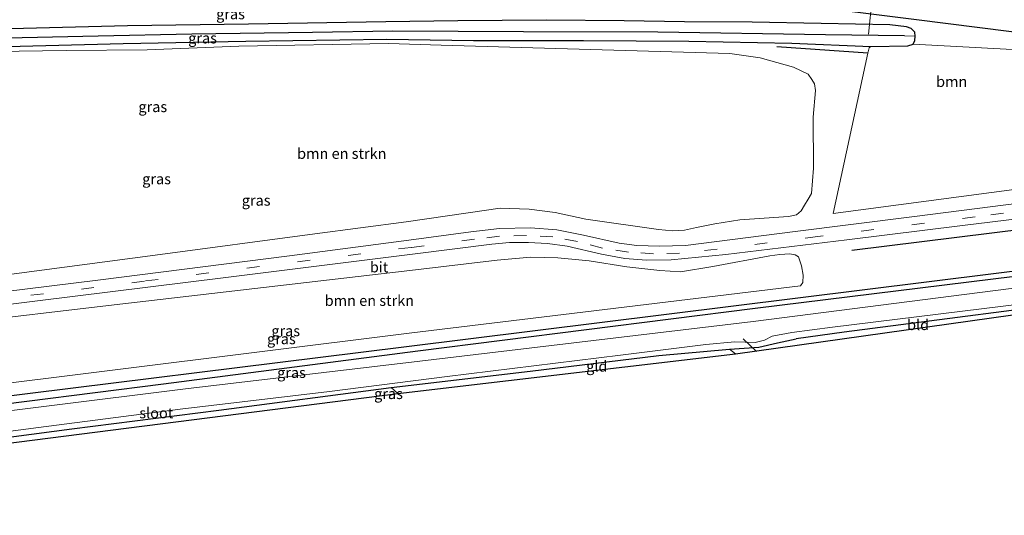
# Model space of a CAD drawing. Units: metres. Extents: x 100000 to 107421, y 468750 to 475003.
# Drawn here: x 101698 to 101930, y 471533 to 471649 of the extents above; entities that cross this region are included whole.
import ezdxf
from ezdxf.enums import TextEntityAlignment as Align

# ---------------------------------------------------------------- set-up
doc = ezdxf.new("R2010")
doc.units = ezdxf.units.M
doc.linetypes.add('VW-3-9_STREEP', pattern=[12, 3, -9])
for name, color, linetype, lineweight in [('B-ME-AL-OVERIG-L-B1', 7, 'Continuous', 18), ('B-ME-GR-BOMENSTRUIKEN-GV-B6', 93, 'Continuous', 18), ('B-ME-GR-BOOM-GV-B6', 93, 'Continuous', 18), ('B-ME-IE-GRASLAND-GV-B6', 93, 'Continuous', 18), ('B-ME-IE-GRONDWERKLIJN-GROND_INGERICHT-GV-B6', 253, 'Continuous', 18), ('B-ME-IE-HULPGEOMETRIE-L-B1', 53, 'Continuous', 18), ('B-ME-OG-WATER-GV-B6', 153, 'Continuous', 18), ('B-ME-VH-VERH_SOORT-BITUMEN-GV-B6', 8, 'IE-TERREINAFSCHEIDING-NATUURLIJK-HOUTWAL', 18), ('B-ME-VW-MARKERING-39STREEP-015-L-B1', 255, 'VW-3-9_STREEP', 18)]:
    doc.layers.add(name, color=color, linetype=linetype, lineweight=lineweight)
for name, color, linetype in [('B-ME-GR-BOMENRIJ-L-B1', 10, 'Continuous'), ('B-ME-GW-INSTEEKWATERGANG-L-B1', 10, 'Continuous'), ('B-ME-GW-WATERGANG-GREPPEL-L-B1', 10, 'Continuous'), ('B-ME-KG-KADASTRAAL-OPNAMEDTMGRENS-L-B1', 10, 'Continuous')]:
    doc.layers.add(name, color=color, linetype=linetype)
doc.styles.add('NLCS-ISO', font='NLCS-ISO.TTF')
doc.linetypes.add('IE-TERREINAFSCHEIDING-NATUURLIJK-HOUTWAL', pattern='A,7,-1.5,[67,NLCS.SHX,S=0.75,R=45,X=0,Y=0],-1.5,7,-1.5,[70,NLCS.SHX,S=0.75,R=0,X=0,Y=0],-1.5', length=20)

msp = doc.modelspace()

# ---------------------------------------------------------------- linework, layer by layer
at = {"layer": 'B-ME-AL-OVERIG-L-B1'}
for p, q in [((101899.749, 471663.339, -1.65), (101898.008, 471645.85, -5.857)), ((101871.689, 471571.271, -6.486), (101868.53, 471574.225, -6.486))]:
    msp.add_line(p, q, dxfattribs=at)
at = {"layer": 'B-ME-GR-BOMENRIJ-L-B1'}
for p, q in [((101897.877, 471641.433, -4.413), (101876.456, 471642.861, -4.413)), ((101958.361, 471603.003, -4.07), (101894.104, 471594.992, -4))]:
    msp.add_line(p, q, dxfattribs=at)
for points in [[(101950.257, 471644.194, -4.226), (101930.973, 471646.472, -4.177), (101909.285, 471649.224, -4.237), (101852.665, 471656.409, -4.027), (101797.315, 471662.196, -3.993), (101777.76, 471664.895, -2.804), (101717.533, 471668.818, -1.902), (101676.2, 471669.744, -1.446), (101602.806, 471669.746, -1.28)], [(101960.213, 471593.592, -4.253), (101912.233, 471587.614, -4.233), (101788.716, 471572.283, -4.35), (101573.623, 471545.632, -4.884)]]:
    msp.add_polyline3d(points, dxfattribs=at)
at = {"layer": 'B-ME-GR-BOMENSTRUIKEN-GV-B6'}
for points in [[(101692.59, 471641.772, -4.7), (101709.242, 471642.009, -4.621), (101728.338, 471642.177, -4.621), (101749.891, 471643.031, -4.744), (101785.069, 471643.647, -5.055), (101797.493, 471643.308, -4.203), (101824.434, 471642.512, -4.303), (101865.383, 471641.342, -4.313), (101872.548, 471640.316, -4.313), (101880.379, 471638.139, -4.313), (101883.825, 471636.444, -4.313), (101884.687, 471635.192, -4.313), (101885.326, 471634.156, -4.313), (101885.543, 471632.641, -4.313), (101884.998, 471626.35, -4.313), (101885.053, 471614.351, -4.313), (101884.622, 471608.401, -4.17), (101883.825, 471607.103, -4.17), (101882.922, 471605.669, -4.107)], [(101882.922, 471605.669, -4.107), (101882.169, 471604.331, -4.107), (101881.07, 471603.35, -4.107), (101879.19, 471602.968, -4.107), (101867.758, 471602.179, -4.107), (101861.834, 471601.227, -4.107), (101857.56, 471600.412, -4.107), (101854.749, 471599.805, -4.05), (101851.897, 471599.651, -4.05), (101848.618, 471599.914, -4.05), (101831.5, 471602.395, -4.05), (101824.266, 471603.931, -4.05), (101818.181, 471604.734, -4.05), (101811.395, 471604.933, -4.05), (101803.814, 471603.861, -4.05), (101789.267, 471601.759, -4.267), (101767.792, 471598.889, -4.218), (101730.202, 471593.886, -4.21), (101687.466, 471588.269, -4.21)], [(101790.124, 471590.311, -4.026), (101810.67, 471592.691, -3.853), (101818.525, 471593.415, -3.853), (101824.941, 471593.298, -3.853), (101832.297, 471592.561, -3.853), (101841.123, 471591.185, -3.777), (101848.933, 471590.267, -3.657), (101853.81, 471589.996, -3.7), (101861.419, 471591.262, -3.917), (101874.772, 471593.719, -4.13), (101877.148, 471594.088, -4.13), (101879.523, 471594.2, -4.13), (101880.726, 471593.992, -4.13), (101881.523, 471593.473, -4.13), (101882.267, 471591.376, -4.17), (101882.614, 471589.186, -4.17), (101882.531, 471587.494, -4.17), (101881.993, 471586.711, -4.17), (101789.971, 471575.564, -4.17), (101649.688, 471558.08, -4.131)], [(101684.59, 471577.946, -4.122), (101719.263, 471582.08, -4.043), (101790.124, 471590.311, -4.026)]]:
    msp.add_polyline3d(points, dxfattribs=at)
at = {"layer": 'B-ME-GR-BOOM-GV-B6'}
msp.add_polyline3d([(101950.836, 471641.248, -4.369), (101956.478, 471612.574, -3.958), (101889.693, 471603.715, -3.923), (101897.877, 471641.433, -4.413), (101898.173, 471642.624, -4.457), (101898.572, 471642.994, -4.39), (101907.251, 471643.095, -4.397), (101908.477, 471643.537, -4.397), (101950.836, 471641.248, -4.369)], dxfattribs=at)
at = {"layer": 'B-ME-GW-INSTEEKWATERGANG-L-B1'}
for points in [[(101908.984, 471645.366, -4.397), (101908.908, 471646.375, -4.427), (101908.054, 471647.168, -4.427), (101906.956, 471647.631, -4.427), (101903.021, 471648.088, -4.427), (101886.861, 471648.408, -4.357), (101870.627, 471648.708, -4.23), (101854.732, 471648.762, -4.23), (101840.549, 471648.976, -4.337), (101822.278, 471649.162, -4.337), (101801.366, 471649.03, -4.563), (101784.482, 471648.78, -5.195), (101752.164, 471648.23, -5.072), (101723.729, 471647.808, -5.072), (101696.184, 471647.101, -5.02)], [(101550.755, 471611.026, -4.985), (101562.432, 471623.005, -4.937), (101573.02, 471633.916, -5.046), (101574.608, 471635.41, -5.046), (101575.625, 471635.809, -5.046), (101577.075, 471636.013, -5.046), (101584.879, 471636.565, -5.046), (101619.48, 471638.387, -4.853), (101645.118, 471640.172, -4.853), (101669.853, 471641.584, -4.853), (101695.353, 471642.937, -5.055), (101722.71, 471643.667, -5.182), (101751.553, 471644.196, -5.055), (101784.716, 471644.73, -5.151), (101805.077, 471644.404, -4.68), (101830.938, 471644.358, -4.593), (101855.71, 471644.233, -4.563), (101879.946, 471643.785, -4.43), (101898.572, 471642.994, -4.39), (101907.251, 471643.095, -4.397), (101908.477, 471643.537, -4.397), (101908.937, 471644.401, -4.397), (101908.984, 471645.366, -4.397)], [(101563.596, 471542.902, -4.95), (101564.321, 471543.01, -4.967), (101569.898, 471543.845, -4.967), (101587.162, 471545.649, -4.919), (101635.603, 471551.368, -4.919), (101732.189, 471563.609, -4.963), (101792.002, 471571.431, -4.932), (101871.316, 471581.445, -4.553), (101960.443, 471592.424, -4.553)], [(101961.937, 471584.831, -5.245), (101956.503, 471584.116, -5.227), (101892.312, 471575.821, -5.197), (101881.016, 471574.182, -5.227)], [(101610.778, 471537.567, -5.747), (101609.957, 471538.423, -5.757), (101609.79, 471539.672, -5.793), (101611.05, 471540.676, -5.769), (101613.601, 471541.075, -5.595), (101622.968, 471542.278, -5.407), (101646.252, 471544.852, -5.429), (101677.923, 471548.707, -5.575), (101710.584, 471553.08, -5.573), (101745.171, 471557.421, -5.617), (101785.684, 471562.807, -5.637), (101818.391, 471566.632, -5.581), (101848.681, 471570.286, -5.541), (101865.314, 471571.819, -5.503), (101872.193, 471572.235, -5.503), (101876.585, 471573.302, -5.479), (101881.016, 471574.182, -5.227)]]:
    msp.add_polyline3d(points, dxfattribs=at)
at = {"layer": 'B-ME-GW-WATERGANG-GREPPEL-L-B1'}
msp.add_polyline3d([(101906.471, 471645.501, -6.267), (101887.878, 471645.725, -6.267), (101848.454, 471646.356, -6.267), (101816.856, 471646.44, -6.267), (101786.085, 471646.562, -6.618), (101767.179, 471646.252, -6.618), (101738.836, 471645.842, -6.618), (101716.782, 471645.38, -6.618), (101691.682, 471644.823, -6.618), (101665.522, 471643.381, -6.574), (101628.67, 471641.112, -6.574), (101576.107, 471638.265, -6.601)], dxfattribs=at)
at = {"layer": 'B-ME-IE-GRASLAND-GV-B6'}
for points in [[(101696.184, 471647.101, -5.02), (101723.729, 471647.808, -5.072), (101752.164, 471648.23, -5.072), (101784.482, 471648.78, -5.195), (101801.366, 471649.03, -4.563), (101822.278, 471649.162, -4.337), (101840.549, 471648.976, -4.337), (101854.732, 471648.762, -4.23), (101870.627, 471648.708, -4.23), (101886.861, 471648.408, -4.357), (101903.021, 471648.088, -4.427), (101906.956, 471647.631, -4.427), (101908.054, 471647.168, -4.427), (101908.908, 471646.375, -4.427), (101908.984, 471645.366, -4.397), (101906.471, 471645.501, -6.267), (101887.878, 471645.725, -6.267), (101848.454, 471646.356, -6.267), (101816.856, 471646.44, -6.267), (101786.085, 471646.562, -6.618), (101767.179, 471646.252, -6.618), (101738.836, 471645.842, -6.618), (101716.782, 471645.38, -6.618), (101691.682, 471644.823, -6.618)], [(101950.836, 471641.248, -4.369), (101908.477, 471643.537, -4.397), (101908.937, 471644.401, -4.397), (101908.984, 471645.366, -4.397), (101908.908, 471646.375, -4.427), (101908.054, 471647.168, -4.427), (101906.956, 471647.631, -4.427), (101903.021, 471648.088, -4.427), (101886.861, 471648.408, -4.357), (101870.627, 471648.708, -4.23), (101854.732, 471648.762, -4.23), (101840.549, 471648.976, -4.337), (101822.278, 471649.162, -4.337), (101801.366, 471649.03, -4.563), (101784.482, 471648.78, -5.195), (101752.164, 471648.23, -5.072), (101723.729, 471647.808, -5.072), (101696.184, 471647.101, -5.02)], [(101691.682, 471644.823, -6.618), (101716.782, 471645.38, -6.618), (101738.836, 471645.842, -6.618), (101767.179, 471646.252, -6.618), (101786.085, 471646.562, -6.618), (101816.856, 471646.44, -6.267), (101848.454, 471646.356, -6.267), (101887.878, 471645.725, -6.267), (101906.471, 471645.501, -6.267), (101908.984, 471645.366, -4.397), (101908.937, 471644.401, -4.397), (101908.477, 471643.537, -4.397), (101907.251, 471643.095, -4.397), (101898.572, 471642.994, -4.39), (101879.946, 471643.785, -4.43), (101855.71, 471644.233, -4.563), (101830.938, 471644.358, -4.593), (101805.077, 471644.404, -4.68), (101784.716, 471644.73, -5.151), (101751.553, 471644.196, -5.055), (101722.71, 471643.667, -5.182), (101695.353, 471642.937, -5.055)], [(101789.267, 471601.759, -4.267), (101803.814, 471603.861, -4.05), (101811.395, 471604.933, -4.05), (101818.181, 471604.734, -4.05), (101824.266, 471603.931, -4.05), (101831.5, 471602.395, -4.05), (101848.618, 471599.914, -4.05), (101851.897, 471599.651, -4.05), (101854.749, 471599.805, -4.05), (101857.56, 471600.412, -4.107), (101861.834, 471601.227, -4.107), (101867.758, 471602.179, -4.107), (101879.19, 471602.968, -4.107), (101881.07, 471603.35, -4.107), (101882.169, 471604.331, -4.107), (101882.922, 471605.669, -4.107), (101883.825, 471607.103, -4.17), (101884.622, 471608.401, -4.17), (101885.053, 471614.351, -4.313), (101884.998, 471626.35, -4.313), (101885.543, 471632.641, -4.313), (101885.326, 471634.156, -4.313), (101884.687, 471635.192, -4.313), (101883.825, 471636.444, -4.313), (101880.379, 471638.139, -4.313), (101872.548, 471640.316, -4.313), (101865.383, 471641.342, -4.313), (101824.434, 471642.512, -4.303), (101797.493, 471643.308, -4.203), (101785.069, 471643.647, -5.055), (101749.891, 471643.031, -4.744), (101728.338, 471642.177, -4.621), (101709.242, 471642.009, -4.621), (101692.59, 471641.772, -4.7)], [(101695.353, 471642.937, -5.055), (101722.71, 471643.667, -5.182), (101751.553, 471644.196, -5.055), (101784.716, 471644.73, -5.151), (101805.077, 471644.404, -4.68), (101830.938, 471644.358, -4.593), (101855.71, 471644.233, -4.563), (101879.946, 471643.785, -4.43), (101898.572, 471642.994, -4.39), (101898.173, 471642.624, -4.457), (101897.877, 471641.433, -4.413), (101889.693, 471603.715, -3.923), (101956.478, 471612.574, -3.958)], [(101944.433, 471607.541, -4.033), (101908.84, 471603.021, -4.033), (101880.126, 471599.371, -3.973), (101854.953, 471596.191, -3.973), (101848.838, 471595.991, -3.973), (101843.524, 471596.146, -3.973), (101839.345, 471596.724, -3.973), (101830.967, 471598.566, -3.973), (101824.686, 471599.873, -3.973), (101818.481, 471600.335, -3.963), (101811.235, 471600.177, -3.963), (101804.473, 471599.358, -3.963), (101789.893, 471597.399, -4.367), (101761.829, 471593.768, -4.332), (101716.724, 471588.052, -4.231), (101672.695, 471582.605, -4.231)], [(101670.413, 471579.128, -4.297), (101702.498, 471583.193, -4.337), (101746.174, 471588.571, -4.389), (101790.711, 471594.113, -4.415), (101809.401, 471596.494, -4.033), (101813.541, 471596.888, -4.033), (101818.009, 471596.911, -4.033), (101822.528, 471596.659, -4.033), (101827.147, 471595.985, -4.033), (101835.185, 471594.115, -4.033), (101840.671, 471593.096, -4.03), (101845.772, 471592.708, -3.99), (101851.593, 471592.83, -4.037), (101864.428, 471594.054, -4.033), (101892.913, 471597.539, -4.269), (101920.134, 471600.836, -4.125), (101947.083, 471604.203, -4.067)], [(101687.466, 471588.269, -4.21), (101730.202, 471593.886, -4.21), (101767.792, 471598.889, -4.218), (101789.267, 471601.759, -4.267)], [(101649.688, 471558.08, -4.131), (101789.971, 471575.564, -4.17), (101881.993, 471586.711, -4.17), (101882.531, 471587.494, -4.17), (101882.614, 471589.186, -4.17), (101882.267, 471591.376, -4.17), (101881.523, 471593.473, -4.13), (101880.726, 471593.992, -4.13), (101879.523, 471594.2, -4.13), (101877.148, 471594.088, -4.13), (101874.772, 471593.719, -4.13)], [(101960.948, 471589.856, -6.453), (101870.876, 471578.291, -6.453), (101792.483, 471568.999, -6.452), (101737.376, 471562.451, -6.452), (101673.744, 471554.536, -6.452), (101586.024, 471542.84, -6.452), (101564.119, 471540.129, -6.634), (101563.596, 471542.902, -4.95), (101564.321, 471543.01, -4.967), (101569.898, 471543.845, -4.967), (101587.162, 471545.649, -4.919), (101635.603, 471551.368, -4.919), (101732.189, 471563.609, -4.963), (101792.002, 471571.431, -4.932), (101871.316, 471581.445, -4.553), (101960.443, 471592.424, -4.553), (101960.948, 471589.856, -6.453)], [(101960.443, 471592.424, -4.553), (101871.316, 471581.445, -4.553), (101792.002, 471571.431, -4.932), (101732.189, 471563.609, -4.963), (101635.603, 471551.368, -4.919)], [(101874.772, 471593.719, -4.13), (101861.419, 471591.262, -3.917), (101853.81, 471589.996, -3.7), (101848.933, 471590.267, -3.657), (101841.123, 471591.185, -3.777), (101832.297, 471592.561, -3.853), (101824.941, 471593.298, -3.853), (101818.525, 471593.415, -3.853), (101810.67, 471592.691, -3.853), (101790.124, 471590.311, -4.026), (101719.263, 471582.08, -4.043), (101684.59, 471577.946, -4.122)], [(101667.566, 471548.722, -6.644), (101702.785, 471553.402, -6.644), (101736.083, 471557.643, -6.644), (101771.23, 471561.81, -6.644), (101798.873, 471565.333, -6.644), (101839.64, 471570.406, -6.644), (101859.773, 471572.867, -6.644), (101866.585, 471573.493, -6.644), (101871.364, 471573.38, -6.644), (101873.572, 471573.929, -6.644), (101875.376, 471574.849, -6.644), (101879.975, 471575.703, -6.644), (101889.543, 471576.925, -6.644), (101929.664, 471581.877, -6.644), (101961.734, 471585.861, -6.644)], [(101956.503, 471584.116, -5.227), (101892.312, 471575.821, -5.197), (101881.016, 471574.182, -5.227), (101876.585, 471573.302, -5.479), (101872.193, 471572.235, -5.503), (101865.314, 471571.819, -5.503), (101848.681, 471570.286, -5.541), (101818.391, 471566.632, -5.581), (101785.684, 471562.807, -5.637), (101745.171, 471557.421, -5.617), (101710.584, 471553.08, -5.573), (101677.923, 471548.707, -5.575)]]:
    msp.add_polyline3d(points, dxfattribs=at)
at = {"layer": 'B-ME-IE-GRONDWERKLIJN-GROND_INGERICHT-GV-B6'}
for points in [[(101962.076, 471584.126, -5.24), (101866.687, 471570.693, -5.485), (101865.314, 471571.819, -5.503), (101872.193, 471572.235, -5.503), (101876.585, 471573.302, -5.479), (101881.016, 471574.182, -5.227), (101892.312, 471575.821, -5.197), (101956.503, 471584.116, -5.227), (101961.937, 471584.831, -5.245), (101962.076, 471584.126, -5.24)], [(101866.687, 471570.693, -5.485), (101787.249, 471561.392, -5.627), (101785.684, 471562.807, -5.637), (101818.391, 471566.632, -5.581), (101848.681, 471570.286, -5.541), (101865.314, 471571.819, -5.503), (101866.687, 471570.693, -5.485)], [(101787.249, 471561.392, -5.627), (101612.118, 471538.983, -5.65), (101610.778, 471537.567, -5.747), (101609.957, 471538.423, -5.757), (101609.79, 471539.672, -5.793), (101611.05, 471540.676, -5.769), (101613.601, 471541.075, -5.595), (101622.968, 471542.278, -5.407), (101646.252, 471544.852, -5.429), (101677.923, 471548.707, -5.575), (101710.584, 471553.08, -5.573), (101745.171, 471557.421, -5.617), (101785.684, 471562.807, -5.637), (101787.249, 471561.392, -5.627)]]:
    msp.add_polyline3d(points, dxfattribs=at)
at = {"layer": 'B-ME-IE-HULPGEOMETRIE-L-B1'}
msp.add_line((101908.984, 471645.366, -4.397), (101906.471, 471645.501, -6.267), dxfattribs=at)
at = {"layer": 'B-ME-KG-KADASTRAAL-OPNAMEDTMGRENS-L-B1'}
msp.add_polyline3d([(101565.485, 471532.882, -5.291), (101601.546, 471537.417, -5.3), (101606.088, 471532.717, -5.3), (101607.269, 471533.905, -5.371), (101608.098, 471534.771, -6.45), (101609.996, 471536.751, -6.644), (101610.778, 471537.567, -5.747), (101612.118, 471538.983, -5.65), (101787.249, 471561.392, -5.627), (101866.687, 471570.693, -5.485), (101962.076, 471584.126, -5.24)], dxfattribs=at)
at = {"layer": 'B-ME-OG-WATER-GV-B6'}
for points in [[(101673.744, 471554.536, -6.452), (101737.376, 471562.451, -6.452), (101792.483, 471568.999, -6.452), (101870.876, 471578.291, -6.453), (101960.948, 471589.856, -6.453)], [(101961.734, 471585.861, -6.644), (101929.664, 471581.877, -6.644), (101889.543, 471576.925, -6.644), (101879.975, 471575.703, -6.644), (101875.376, 471574.849, -6.644), (101873.572, 471573.929, -6.644), (101871.364, 471573.38, -6.644), (101866.585, 471573.493, -6.644), (101859.773, 471572.867, -6.644), (101839.64, 471570.406, -6.644), (101798.873, 471565.333, -6.644), (101771.23, 471561.81, -6.644), (101736.083, 471557.643, -6.644), (101702.785, 471553.402, -6.644), (101667.566, 471548.722, -6.644)]]:
    msp.add_polyline3d(points, dxfattribs=at)
at = {"layer": 'B-ME-VH-VERH_SOORT-BITUMEN-GV-B6'}
for points in [[(101672.695, 471582.605, -4.231), (101716.724, 471588.052, -4.231), (101761.829, 471593.768, -4.332), (101789.893, 471597.399, -4.367), (101804.473, 471599.358, -3.963), (101811.235, 471600.177, -3.963), (101818.481, 471600.335, -3.963), (101824.686, 471599.873, -3.973), (101830.967, 471598.566, -3.973), (101839.345, 471596.724, -3.973), (101843.524, 471596.146, -3.973), (101848.838, 471595.991, -3.973), (101854.953, 471596.191, -3.973), (101880.126, 471599.371, -3.973), (101908.84, 471603.021, -4.033), (101944.433, 471607.541, -4.033)], [(101947.083, 471604.203, -4.067), (101920.134, 471600.836, -4.125), (101892.913, 471597.539, -4.269), (101864.428, 471594.054, -4.033), (101851.593, 471592.83, -4.037), (101845.772, 471592.708, -3.99), (101840.671, 471593.096, -4.03), (101835.185, 471594.115, -4.033), (101827.147, 471595.985, -4.033), (101822.528, 471596.659, -4.033), (101818.009, 471596.911, -4.033), (101813.541, 471596.888, -4.033), (101809.401, 471596.494, -4.033), (101790.711, 471594.113, -4.415), (101746.174, 471588.571, -4.389), (101702.498, 471583.193, -4.337), (101670.413, 471579.128, -4.297)]]:
    msp.add_polyline3d(points, dxfattribs=at)
at = {"layer": 'B-ME-VW-MARKERING-39STREEP-015-L-B1'}
msp.add_polyline3d([(101957.507, 471607.343, -4.069), (101953.589, 471606.858, -4.073), (101923.064, 471602.902, -4.073), (101886.11, 471598.273, -4.003), (101862.418, 471595.331, -4), (101853.572, 471594.393, -4.007), (101847.452, 471594.24, -4.007), (101841.511, 471594.584, -4.007), (101835.46, 471595.542, -4.007), (101829.541, 471597.085, -4.007), (101823.762, 471598.229, -4.007), (101817.542, 471598.539, -4.007), (101811.204, 471598.338, -4.007), (101805.341, 471597.678, -4.007), (101790.457, 471595.736, -4.367), (101727.722, 471587.792, -4.345), (101675.826, 471581.322, -4.319), (101634.691, 471576.099, -4.306), (101582.577, 471569.486, -4.306), (101564.321, 471567.198, -4.306), (101559.062, 471566.959, -4.306)], dxfattribs=at)

# ---------------------------------------------------------------- texts
at = {"layer": 'B-ME-GR-BOMENSTRUIKEN-GV-B6', "ltscale": 0.2, "style": 'NLCS-ISO'}
for p in [(101774.1016, 471617.7984), (101780.5882, 471583.2212)]:
    msp.add_text('bmn en strkn', height=2.5, dxfattribs=at).set_placement(p, align=Align.MIDDLE_CENTER)
at = {"layer": 'B-ME-GR-BOOM-GV-B6', "ltscale": 0.2, "style": 'NLCS-ISO'}
msp.add_text('bmn', height=2.5, dxfattribs=at).set_placement((101917.577, 471634.7187), align=Align.MIDDLE_CENTER)
at = {"layer": 'B-ME-IE-GRASLAND-GV-B6', "ltscale": 0.2, "style": 'NLCS-ISO'}
for p in [(101747.93, 471650.6295), (101741.3565, 471644.9475), (101729.6385, 471628.794), (101730.539, 471611.834), (101753.9555, 471606.78), (101760.909, 471576.0935), (101759.8915, 471574.211), (101762.272, 471566.2765), (101785.094, 471561.306)]:
    msp.add_text('gras', height=2.5, dxfattribs=at).set_placement(p, align=Align.MIDDLE_CENTER)
at = {"layer": 'B-ME-IE-GRONDWERKLIJN-GROND_INGERICHT-GV-B6', "ltscale": 0.2, "style": 'NLCS-ISO'}
for s, p in [('bld', (101909.6699, 471577.5251)), ('gld', (101834.099, 471567.7603))]:
    msp.add_text(s, height=2.5, dxfattribs=at).set_placement(p, align=Align.MIDDLE_CENTER)
at = {"layer": 'B-ME-OG-WATER-GV-B6', "ltscale": 0.2, "style": 'NLCS-ISO'}
msp.add_text('sloot', height=2.5, dxfattribs=at).set_placement((101730.4629, 471556.7869), align=Align.MIDDLE_CENTER)
at = {"layer": 'B-ME-VH-VERH_SOORT-BITUMEN-GV-B6', "ltscale": 0.2, "style": 'NLCS-ISO'}
msp.add_text('bit', height=2.5, dxfattribs=at).set_placement((101782.8689, 471591.0942), align=Align.MIDDLE_CENTER)

doc.saveas('drawing.dxf')
